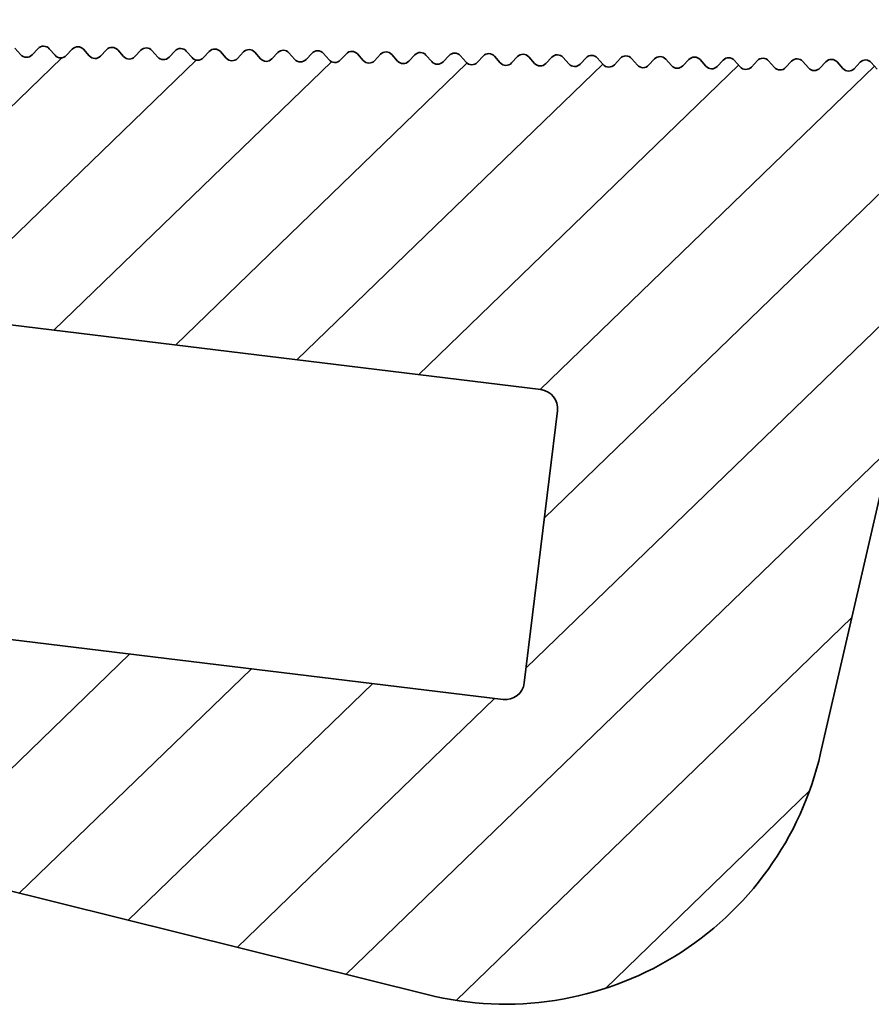
# Model space of a CAD drawing. Units: millimetres. Extents: x -117 to 592, y -66 to 940.
# Drawn here: x 547 to 569, y 15 to 41 of the extents above; entities that cross this region are included whole.
import ezdxf

# ---------------------------------------------------------------- set-up
doc = ezdxf.new("R2010")
doc.units = ezdxf.units.MM
doc.layers.add('AM_8', color=1, linetype='Continuous', lineweight=25)
doc.layers.add('GEO', color=4, linetype='Continuous', lineweight=35)

# ---------------------------------------------------------------- blocks, each defined once
blk = doc.blocks.new('FSX 110 - Nutleiste')
at = {"layer": 'AM_8'}
h = blk.add_hatch(dxfattribs=at)
h.set_pattern_fill('_U', color=256, scale=2.5, angle=45, style=0, pattern_type=0)
h.set_pattern_definition([(45, (0, 0), (-1.767766952966369, 1.767766952966369), [])])
edge = h.paths.add_edge_path()
edge.add_arc((6.311061681262572, 5.235503839683418), 0.2000000000000054, 348.4988296236207, 448.3936958285132)
edge.add_line((6.316668006103555, 5.43542524704586), (6.081975110865415, 5.442006655761674))
edge.add_arc((6.087581434939639, 5.641928063435197), 0.2000000002894707, 177.2498828056044, 268.39369605058494, ccw=False)
edge.add_line((5.887811776981092, 5.651524097767839), (5.899056793242835, 5.886023377970076))
edge.add_arc((5.699286349398383, 5.895603031717874), 0.1999999999993425, 357.2545808951124, 457.1494478368046)
edge.add_line((5.674394781315413, 6.094048011090264), (5.449131414852673, 6.075592523713766))
edge.add_arc((5.432800433914005, 6.274924656540803), 0.200000000289487, 183.5398836804367, 274.68369605058047, ccw=False)
edge.add_line((5.233182021501859, 6.262575990950984), (5.218667407725661, 6.496895623562011))
edge.add_arc((5.019050008640637, 6.484530592942463), 0.1999999999992308, 3.544580895140542, 103.4394478366266)
edge.add_line((4.972566488743951, 6.67905381103662), (4.750681185419126, 6.636029382473055))
edge.add_arc((4.712609521454737, 6.832372318477316), 0.2000000002894769, 189.829884604683, 280.97369605055525, ccw=False)
edge.add_line((4.515545724015817, 6.798227628483952), (4.475446232766672, 7.029546448635671))
edge.add_arc((4.278577061542693, 6.995463091212438), 0.1997977623289511, 9.82208308982885, 107.2761936327277)
edge.add_line((4.21924149255269, 7.186246832878988), (3.995033634020956, 7.116569676015388))
edge.add_arc((3.935679662816613, 7.307559482596938), 0.2000000002894597, 196.1245806723435, 287.2636960505429, ccw=False)
edge.add_line((3.743547643744834, 7.252014119485464), (3.68077635584109, 7.469140690363361))
edge.add_arc((3.486432544933254, 7.421912698870148), 0.200000000046659, 13.65882888216587, 113.553695839619)
edge.add_line((3.40651087808578, 7.605249894187915), (3.191286616079196, 7.511427788277786))
edge.add_arc((3.111364949286516, 7.694764983568505), 0.1999999999999693, 202.4145807537267, 293.5536958283261, ccw=False)
edge.add_line((2.926475143673834, 7.618503854672504), (2.840293165679441, 7.827446069263004))
edge.add_arc((2.652293624496902, 7.759209916574804), 0.2000000000463309, 19.94882888372224, 119.8436958395114)
edge.add_line((2.552766503304342, 7.932687154752191), (2.3491170992761, 7.815849700344046))
edge.add_arc((2.249589978140238, 7.989326938500583), 0.2000000000000314, 208.7045807536121, 299.8436958283951, ccw=False)
edge.add_line((2.074168424659779, 7.893268213886338), (1.961402618452894, 8.099200085079929))
edge.add_arc((1.786160503185565, 8.003379709125047), 0.1997281738050554, 28.66933191207414, 126.1706943074608)
edge.add_line((1.66828236392963, 8.164612732098199), (1.478669578080144, 8.02617382887712))
edge.add_arc((1.360730360194648, 8.18769887617056), 0.2000000000464758, 214.9928321265984, 306.13544474127923, ccw=False)
edge.add_line((1.196885601355272, 8.073004085445536), (1.067267956505248, 8.25815453616184))
edge.add_arc((0.8986437580687615, 8.150609756092146), 0.2000000000464653, 32.52882888113918, 132.4254431080342)
edge.add_line((0.7637177092367932, 8.298240922737877), (0.5904138556516045, 8.13986127427168))
edge.add_arc((0.4554878005661926, 8.287492435202322), 0.2000000000466017, 221.2828326393969, 312.42544553496526, ccw=False)
edge.add_line((0.3051954297161174, 8.155537127302624), (0.1502923734324213, 8.331955305031613))
edge.add_arc((6.278019900815557e-11, 8.20000000000164), 0.2000000000465817, 41.28283154537987, 137.0668048966571)
edge.add_line((-0.1464296781319682, 8.336229032745821), (-0.3021452081808889, 8.16530279240473))
edge.add_arc((-0.4499999999998669, 8.300000000000097), 0.2000109426951996, 222.3338364844834, 317.6661635155084, ccw=False)
edge.add_line((-0.5978547918188644, 8.165302792404752), (-0.7535703218679259, 8.336229032743375))
edge.add_arc((-0.8999999999998671, 8.200000000000074), 0.1999999999999986, 42.93319511541423, 137.0668048845955)
edge.add_line((-1.046429678131831, 8.33622903274335), (-1.202145208180866, 8.16530279240473))
edge.add_arc((-1.349999999999844, 8.300000000000097), 0.2000109426951993, 222.3338364844875, 317.6661635155083, ccw=False)
edge.add_line((-1.497854791818831, 8.165302792404741), (-1.653570321867903, 8.336229032743375))
edge.add_arc((-1.799999999999844, 8.200000000000074), 0.1999999999999986, 42.93319511541423, 137.0668048845914)
edge.add_line((-1.946429678131799, 8.336229032743361), (-2.1021452081809, 8.16530279240473))
edge.add_arc((-2.249999999999878, 8.300000000000097), 0.2000109426951993, 222.3338364844875, 317.6661635155083, ccw=False)
edge.add_line((-2.397854791818866, 8.165302792404741), (-2.55357032186788, 8.336229032743375))
edge.add_arc((-2.69999999999985, 8.200000000000074), 0.2000000000000194, 42.93319511540869, 137.0668048845969)
edge.add_line((-2.846429678131833, 8.336229032743361), (-3.002145208180877, 8.16530279240473))
edge.add_arc((-3.149999999999855, 8.300000000000097), 0.2000109426951993, 222.3338364844875, 317.6661635155083, ccw=False)
edge.add_line((-3.297854791818843, 8.165302792404741), (-3.453570321867915, 8.336229032743375))
edge.add_arc((-3.599999999999856, 8.200000000000074), 0.1999999999999986, 42.93319511541423, 137.0668048845913)
edge.add_line((-3.74642967813181, 8.336229032743361), (-3.902145208180855, 8.16530279240473))
edge.add_arc((-4.049999999999833, 8.300000000000097), 0.2000109426951996, 222.3338364844876, 317.6661635155084, ccw=False)
edge.add_line((-4.19785479181882, 8.165302792404741), (-4.353570321867892, 8.336229032743375))
edge.add_arc((-4.499999999999862, 8.200000000000074), 0.20000000000002, 42.93319511540852, 137.0668048845991)
edge.add_line((-4.646429678131851, 8.336229032743356), (-4.802145208180889, 8.16530279240473))
edge.add_arc((-4.949999999999867, 8.300000000000097), 0.2000109426951996, 222.3338364844876, 317.6661635155084, ccw=False)
edge.add_line((-5.097854791818854, 8.165302792404741), (-5.253570321867869, 8.336229032743375))
edge.add_arc((-5.39999999999984, 8.200000000000074), 0.20000000000002, 42.93319511540852, 137.0668048845991)
edge.add_line((-5.546429678131828, 8.336229032743356), (-5.702145208180866, 8.16530279240473))
edge.add_arc((-5.849999999999844, 8.300000000000097), 0.2000109426951996, 222.3338364844876, 317.6661635155084, ccw=False)
edge.add_line((-5.997854791818831, 8.165302792404741), (-6.153570321867903, 8.336229032743375))
edge.add_arc((-6.299999999999845, 8.200000000000074), 0.1999999999999992, 42.93319511541406, 137.0668048845935)
edge.add_line((-6.446429678131805, 8.336229032743356), (-6.6021452081809, 8.16530279240473))
edge.add_arc((-6.749999999999878, 8.300000000000097), 0.2000109426951996, 222.3338364844876, 317.6661635155084, ccw=False)
edge.add_line((-6.897854791818865, 8.165302792404741), (-7.05357032186788, 8.336229032743375))
edge.add_arc((-7.199999999999851, 8.200000000000074), 0.20000000000002, 42.93319511540852, 137.0668048845969)
edge.add_line((-7.346429678131834, 8.336229032743361), (-7.502145208180877, 8.16530279240473))
edge.add_arc((-7.649999999999856, 8.300000000000097), 0.2000109426951996, 222.3338364844876, 317.6661635155084, ccw=False)
edge.add_line((-7.797854791818843, 8.165302792404741), (-7.953570321867915, 8.336229032743375))
edge.add_arc((-8.099999999999858, 8.200000000000074), 0.1999999999999998, 42.93319511541389, 137.0668048845933)
edge.add_line((-8.246429678131816, 8.336229032743356), (-8.402145208180855, 8.16530279240473))
edge.add_arc((-8.549999999999832, 8.300000000000097), 0.200010942695199, 222.3338364844875, 317.66616351550823, ccw=False)
edge.add_line((-8.69785479181882, 8.165302792404741), (-8.853570321867892, 8.336229032743375))
edge.add_arc((-8.999999999999861, 8.200000000000074), 0.2000000000000194, 42.93319511540869, 137.0668048845971)
edge.add_line((-9.146429678131845, 8.336229032743361), (-9.302145208180889, 8.16530279240473))
edge.add_arc((-9.449999999999866, 8.300000000000097), 0.200010942695199, 222.3338364844875, 317.66616351550823, ccw=False)
edge.add_line((-9.597854791818854, 8.165302792404741), (-9.753570321867869, 8.336229032743375))
edge.add_arc((-9.89999999999984, 8.200000000000074), 0.2000000000000207, 42.93319511540834, 137.0668048845989)
edge.add_line((-10.04642967813183, 8.336229032743356), (-10.20214520818087, 8.16530279240473))
edge.add_arc((-10.34999999999984, 8.300000000000097), 0.200010942695199, 222.3338364844875, 317.66616351550823, ccw=False)
edge.add_line((-10.49785479181883, 8.165302792404741), (-10.6535703218679, 8.336229032743375))
edge.add_arc((-10.79999999999984, 8.200000000000074), 0.1999999999999986, 42.93319511541423, 137.0668048845915)
edge.add_line((-10.9464296781318, 8.336229032743361), (-11.1021452081809, 8.16530279240473))
edge.add_arc((-11.24999999999988, 8.300000000000097), 0.200010942695199, 222.3338364844875, 317.66616351550823, ccw=False)
edge.add_line((-11.39785479181887, 8.165302792404741), (-11.55357032186788, 8.336229032743375))
edge.add_arc((-11.69999999999985, 8.200000000000074), 0.2000000000000194, 42.93319511540869, 137.0668048845971)
edge.add_line((-11.84642967813183, 8.336229032743361), (-12.00214520818088, 8.16530279240473))
edge.add_arc((-12.14999999999985, 8.300000000000097), 0.200010942695199, 222.3338364844875, 317.66616351550823, ccw=False)
edge.add_line((-12.29785479181884, 8.165302792404741), (-12.45357032186791, 8.336229032743375))
edge.add_arc((-12.59999999999986, 8.200000000000074), 0.1999999999999998, 42.93319511541389, 137.0668048845933)
edge.add_line((-12.74642967813182, 8.336229032743356), (-12.90214520818085, 8.16530279240473))
edge.add_arc((-13.04999999999983, 8.300000000000097), 0.200010942695199, 222.3338364844875, 317.66616351550823, ccw=False)
edge.add_line((-13.19785479181882, 8.165302792404741), (-13.35357032186789, 8.336229032743375))
edge.add_arc((-13.49999999999986, 8.200000000000074), 0.2000000000000207, 42.93319511540834, 137.0668048845989)
edge.add_line((-13.64642967813185, 8.336229032743356), (-13.80214520818089, 8.16530279240473))
edge.add_arc((-13.94999999999987, 8.300000000000097), 0.200010942695199, 222.3338364844875, 317.66616351550823, ccw=False)
edge.add_line((-14.09785479181885, 8.165302792404741), (-14.25357032186787, 8.336229032743375))
edge.add_arc((-14.39999999999984, 8.200000000000074), 0.2000000000000181, 42.93319511540903, 137.0668048845996)
edge.add_line((-14.54642967813183, 8.336229032743354), (-14.70214520818086, 8.165302792404697))
edge.add_arc((-14.84999999999985, 8.30000000000004), 0.2000109426951926, 222.3338364844895, 317.6661635155155, ccw=False)
edge.add_line((-14.99785479181883, 8.165302792404685), (-15.1535703218679, 8.336229032743375))
edge.add_arc((-15.29999999999985, 8.200000000000074), 0.1999999999999998, 42.93319511541389, 137.0668048845933)
edge.add_line((-15.44642967813181, 8.336229032743356), (-15.6021452081809, 8.16530279240473))
edge.add_arc((-15.7499999999999, 8.30000000000004), 0.2000109426951804, 222.3338364844926, 317.6661635155254, ccw=False)
edge.add_line((-15.89785479181887, 8.165302792404685), (-16.05357032186794, 8.336229032743375))
edge.add_arc((-16.19999999999988, 8.200000000000074), 0.1999999999999986, 42.93319511541423, 137.0668048845915)
edge.add_line((-16.34642967813183, 8.336229032743361), (-16.50214520818088, 8.16530279240473))
edge.add_arc((-16.64999999999988, 8.30000000000004), 0.2000109426951804, 222.3338364844926, 317.6661635155254, ccw=False)
edge.add_line((-16.79785479181884, 8.165302792404685), (-16.95357032186791, 8.336229032743375))
edge.add_arc((-17.09999999999986, 8.200000000000074), 0.1999999999999986, 42.93319511541423, 137.0668048845937)
edge.add_line((-17.24642967813181, 8.336229032743354), (-17.40214520818085, 8.16530279240473))
edge.add_arc((-17.54999999999986, 8.30000000000004), 0.2000109426951804, 222.3338364844926, 317.6661635155254, ccw=False)
edge.add_line((-17.69785479181882, 8.165302792404685), (-17.85357032186789, 8.336229032743375))
edge.add_arc((-17.99999999999986, 8.200000000000074), 0.2000000000000194, 42.93319511540869, 137.0668048845967)
edge.add_line((-18.14642967813185, 8.336229032743363), (-18.30214520818089, 8.16530279240473))
edge.add_arc((-18.44999999999989, 8.30000000000004), 0.2000109426951804, 222.3338364844926, 317.6661635155254, ccw=False)
edge.add_line((-18.59785479181885, 8.165302792404685), (-18.75357032186787, 8.336229032743375))
edge.add_arc((-18.89999999999984, 8.200000000000072), 0.2000000000000206, 42.93319511540906, 137.0668048845992)
edge.add_line((-19.04642967813183, 8.336229032743356), (-19.20214520818087, 8.16530279240473))
edge.add_arc((-19.34999999999987, 8.30000000000004), 0.2000109426951804, 222.3338364844926, 317.6661635155254, ccw=False)
edge.add_line((-19.49785479181883, 8.165302792404685), (-19.6535703218679, 8.336229032743375))
edge.add_arc((-19.79999999999984, 8.200000000000074), 0.1999999999999986, 42.93319511541423, 137.0668048845937)
edge.add_line((-19.9464296781318, 8.336229032743354), (-20.1021452081809, 8.16530279240473))
edge.add_arc((-20.2499999999999, 8.30000000000004), 0.2000109426951804, 222.3338364844926, 317.6661635155254, ccw=False)
edge.add_line((-20.39785479181887, 8.165302792404685), (-20.55357032186788, 8.336229032743375))
edge.add_arc((-20.69999999999985, 8.200000000000074), 0.2000000000000194, 42.93319511540869, 137.0668048845971)
edge.add_line((-20.84642967813183, 8.336229032743361), (-21.00214520818088, 8.16530279240473))
edge.add_arc((-21.14999999999988, 8.300000000000038), 0.2000109426951792, 222.3338364844926, 317.6661635155258, ccw=False)
edge.add_line((-21.29785479181884, 8.165302792404683), (-21.45357032186791, 8.336229032743375))
edge.add_arc((-21.59999999999986, 8.200000000000074), 0.2000000000000012, 42.93319511541354, 137.066804884593)
edge.add_line((-21.74642967813182, 8.336229032743358), (-21.90214520818085, 8.16530279240473))
edge.add_arc((-22.04999999999986, 8.300000000000042), 0.2000109426951816, 222.3338364844926, 317.666163515525, ccw=False)
edge.add_line((-22.19785479181882, 8.165302792404686), (-22.35357032186789, 8.336229032743375))
edge.add_arc((-22.49999999999986, 8.200000000000072), 0.2000000000000206, 42.93319511540906, 137.0668048845992)
edge.add_line((-22.64642967813185, 8.336229032743356), (-22.80214520818089, 8.16530279240473))
edge.add_arc((-22.94999999999989, 8.30000000000004), 0.2000109426951804, 222.3338364844926, 317.6661635155254, ccw=False)
edge.add_line((-23.09785479181885, 8.165302792404685), (-23.25357032186787, 8.336229032743375))
edge.add_arc((-23.39999999999984, 8.200000000000074), 0.2000000000000194, 42.93319511540869, 137.0668048845971)
edge.add_line((-23.54642967813182, 8.336229032743361), (-23.70214520818087, 8.16530279240473))
edge.add_arc((-23.84999999999987, 8.30000000000004), 0.2000109426951804, 222.3338364844926, 317.6661635155254, ccw=False)
edge.add_line((-23.99785479181883, 8.165302792404685), (-24.1535703218679, 8.336229032743375))
edge.add_arc((-24.29999999999984, 8.200000000000074), 0.1999999999999986, 42.93319511541423, 137.0668048845915)
edge.add_line((-24.4464296781318, 8.336229032743361), (-24.6021452081809, 8.16530279240473))
edge.add_arc((-24.7499999999999, 8.30000000000004), 0.2000109426951804, 222.3338364844926, 317.6661635155254, ccw=False)
edge.add_line((-24.89785479181887, 8.165302792404685), (-25.05357032186788, 8.336229032743375))
edge.add_arc((-25.19999999999985, 8.200000000000074), 0.2000000000000194, 42.93319511540869, 137.0668048845993)
edge.add_line((-25.34642967813184, 8.336229032743354), (-25.50214520818088, 8.16530279240473))
edge.add_arc((-25.64999999999988, 8.30000000000004), 0.2000109426951804, 222.3338364844926, 317.6661635155254, ccw=False)
edge.add_line((-25.79785479181884, 8.165302792404685), (-25.95357032186791, 8.336229032743375))
edge.add_arc((-26.09999999999986, 8.200000000000074), 0.1999999999999986, 42.93319511541423, 137.0668048845915)
edge.add_line((-26.24642967813181, 8.336229032743361), (-26.40214520818085, 8.16530279240473))
edge.add_arc((-26.54999999999986, 8.30000000000004), 0.2000109426951804, 222.3338364844926, 317.6661635155254, ccw=False)
edge.add_line((-26.69785479181882, 8.165302792404685), (-26.85357032186789, 8.336229032743375))
edge.add_arc((-26.99999999999986, 8.200000000000074), 0.2000000000000194, 42.93319511540869, 137.0668048845971)
edge.add_line((-27.14642967813185, 8.336229032743361), (-27.30214520818089, 8.16530279240473))
edge.add_arc((-27.44999999999989, 8.30000000000004), 0.2000109426951804, 222.3338364844926, 317.6661635155254, ccw=False)
edge.add_line((-27.59785479181885, 8.165302792404685), (-27.75357032186787, 8.336229032743375))
edge.add_arc((-27.89999999999984, 8.200000000000074), 0.200000000000022, 42.93319511540799, 137.0668048845985)
edge.add_line((-28.04642967813183, 8.336229032743358), (-28.20214520818087, 8.16530279240473))
edge.add_arc((-28.34999999999987, 8.30000000000004), 0.2000109426951804, 222.3338364844926, 317.6661635155254, ccw=False)
edge.add_line((-28.49785479181883, 8.165302792404685), (-28.6535703218679, 8.336229032743375))
edge.add_arc((-28.79999999999984, 8.200000000000074), 0.1999999999999986, 42.93319511541423, 137.0668048845915)
edge.add_line((-28.9464296781318, 8.336229032743361), (-29.1021452081809, 8.16530279240473))
edge.add_arc((-29.2499999999999, 8.30000000000004), 0.2000109426951804, 222.3338364844926, 317.6661635155254, ccw=False)
edge.add_line((-29.39785479181887, 8.165302792404685), (-29.55357032186788, 8.336229032743375))
edge.add_arc((-29.69999999999985, 8.200000000000074), 0.2000000000000194, 42.93319511540869, 137.0668048845971)
edge.add_line((-29.84642967813183, 8.336229032743361), (-30.00214520818088, 8.16530279240473))
edge.add_arc((-30.14999999999988, 8.30000000000004), 0.2000109426951804, 222.3338364844926, 317.6661635155254, ccw=False)
edge.add_line((-30.29785479181884, 8.165302792404685), (-30.45357032186791, 8.336229032743375))
edge.add_arc((-30.59999999999986, 8.200000000000074), 0.1999999999999986, 42.93319511541423, 137.0668048845937)
edge.add_line((-30.74642967813181, 8.336229032743354), (-30.90214520818085, 8.16530279240473))
edge.add_arc((-31.04999999999986, 8.300000000000042), 0.2000109426951816, 222.3338364844926, 317.666163515525, ccw=False)
edge.add_line((-31.19785479181882, 8.165302792404686), (-31.35357032186789, 8.336229032743375))
edge.add_arc((-31.49999999999986, 8.200000000000072), 0.2000000000000206, 42.93319511540906, 137.0668048845992)
edge.add_line((-31.64642967813185, 8.336229032743356), (-31.80214520818089, 8.16530279240473))
edge.add_arc((-31.94999999999989, 8.300000000000042), 0.2000109426951816, 222.3338364844926, 317.666163515525, ccw=False)
edge.add_line((-32.09785479181885, 8.165302792404686), (-32.25357032186787, 8.336229032743375))
edge.add_arc((-32.39999999999984, 8.200000000000072), 0.2000000000000232, 42.93319511540837, 137.0668048845985)
edge.add_line((-32.54642967813183, 8.336229032743356), (-32.70214520818087, 8.16530279240473))
edge.add_arc((-32.84999999999987, 8.300000000000042), 0.2000109426951842, 222.3338364844933, 317.6661635155257, ccw=False)
edge.add_line((-32.99785479181883, 8.165302792404686), (-33.1535703218679, 8.336229032743375))
edge.add_arc((-33.29999999999985, 8.200000000000074), 0.2000000000000012, 42.93319511541354, 137.066804884593)
edge.add_line((-33.44642967813181, 8.336229032743358), (-33.6021452081809, 8.16530279240473))
edge.add_arc((-33.74999999999991, 8.300000000000042), 0.2000109426951842, 222.3338364844933, 317.6661635155257, ccw=False)
edge.add_line((-33.89785479181887, 8.165302792404686), (-34.05357032186788, 8.336229032743375))
edge.add_arc((-34.19999999999985, 8.200000000000072), 0.2000000000000232, 42.93319511540837, 137.0668048845985)
edge.add_line((-34.34642967813184, 8.336229032743356), (-34.50214520818088, 8.16530279240473))
edge.add_arc((-34.64999999999988, 8.300000000000042), 0.2000109426951842, 222.3338364844933, 317.6661635155257, ccw=False)
edge.add_line((-34.79785479181884, 8.165302792404686), (-34.95357032186791, 8.336229032743375))
edge.add_arc((-35.09999999999986, 8.200000000000072), 0.2000000000000024, 42.93319511541392, 137.066804884593)
edge.add_line((-35.24642967813182, 8.336229032743356), (-35.40214520818085, 8.16530279240473))
edge.add_arc((-35.54999999999986, 8.300000000000042), 0.2000109426951842, 222.3338364844933, 317.6661635155257, ccw=False)
edge.add_line((-35.69785479181882, 8.165302792404686), (-35.85357032186789, 8.336229032743375))
edge.add_arc((-35.99999999999986, 8.200000000000072), 0.2000000000000232, 42.93319511540837, 137.0668048845985)
edge.add_line((-36.14642967813185, 8.336229032743356), (-36.30214520818089, 8.16530279240473))
edge.add_arc((-36.4499999999999, 8.300000000000042), 0.2000109426951842, 222.3338364844933, 317.6661635155257, ccw=False)
edge.add_line((-36.59785479181885, 8.165302792404686), (-36.75357032186787, 8.336229032743375))
edge.add_arc((-36.89999999999984, 8.200000000000074), 0.200000000000022, 42.93319511540799, 137.0668048845993)
edge.add_line((-37.04642967813183, 8.336229032743354), (-37.20214520818087, 8.16530279240473))
edge.add_arc((-37.34999999999987, 8.300000000000042), 0.2000109426951842, 222.3338364844933, 317.6661635155257, ccw=False)
edge.add_line((-37.49785479181883, 8.165302792404686), (-37.6535703218679, 8.336229032743375))
edge.add_arc((-37.79999999999985, 8.200000000000072), 0.2000000000000024, 42.93319511541392, 137.066804884593)
edge.add_line((-37.94642967813181, 8.336229032743356), (-38.1021452081809, 8.16530279240473))
edge.add_arc((-38.24999999999991, 8.300000000000042), 0.2000109426951842, 222.3338364844933, 317.6661635155257, ccw=False)
edge.add_line((-38.39785479181887, 8.165302792404686), (-38.55357032186788, 8.336229032743375))
edge.add_arc((-38.69999999999985, 8.200000000000072), 0.2000000000000232, 42.93319511540837, 137.0668048845985)
edge.add_line((-38.84642967813184, 8.336229032743356), (-39.00214520818088, 8.16530279240473))
edge.add_arc((-39.14999999999988, 8.300000000000042), 0.2000109426951842, 222.3338364844933, 317.6661635155257, ccw=False)
edge.add_line((-39.29785479181884, 8.165302792404686), (-39.45357032186791, 8.336229032743375))
edge.add_arc((-39.59999999999986, 8.200000000000074), 0.2000000000000012, 42.93319511541354, 137.066804884593)
edge.add_line((-39.74642967813182, 8.336229032743358), (-39.90214520818085, 8.16530279240473))
edge.add_arc((-40.04999999999986, 8.30000000000004), 0.2000109426951778, 222.3338364844876, 317.6661635155247, ccw=False)
edge.add_line((-40.19785479181883, 8.165302792404699), (-40.35357032186789, 8.336229032743375))
edge.add_arc((-40.49999999999986, 8.200000000000074), 0.200000000000022, 42.93319511540799, 137.066804884597)
edge.add_line((-40.64642967813185, 8.336229032743365), (-40.80214520818089, 8.16530279240473))
edge.add_arc((-40.94999999999989, 8.30000000000004), 0.2000109426951778, 222.3338364844868, 317.6661635155247, ccw=False)
edge.add_line((-41.09785479181886, 8.165302792404702), (-41.25357032186787, 8.336229032743375))
edge.add_arc((-41.39999999999984, 8.200000000000074), 0.200000000000022, 42.93319511540799, 137.066804884597)
edge.add_line((-41.54642967813183, 8.336229032743365), (-41.70214520818087, 8.16530279240473))
edge.add_arc((-41.84999999999987, 8.30000000000004), 0.2000109426951778, 222.3338364844868, 317.6661635155247, ccw=False)
edge.add_line((-41.99785479181884, 8.165302792404702), (-42.1535703218679, 8.336229032743375))
edge.add_arc((-42.29999999999985, 8.200000000000074), 0.2000000000000012, 42.93319511541354, 137.0668048845915)
edge.add_line((-42.44642967813181, 8.336229032743365), (-42.6021452081809, 8.16530279240473))
edge.add_arc((-42.7499999999999, 8.30000000000004), 0.2000109426951778, 222.3338364844868, 317.6661635155247, ccw=False)
edge.add_line((-42.89785479181887, 8.165302792404702), (-43.05357032186788, 8.336229032743375))
edge.add_arc((-43.19999999999985, 8.200000000000074), 0.200000000000022, 42.93319511540799, 137.0668048846006)
edge.add_line((-43.34642967813185, 8.336229032743354), (-43.50214520818088, 8.16530279240473))
edge.add_arc((-43.64999999999986, 8.300000000000097), 0.2000109426952003, 222.3338364844868, 317.6661635155085, ccw=False)
edge.add_line((-43.79785479181885, 8.16530279240474), (-43.95357032186791, 8.336229032743375))
edge.add_arc((-44.09999999999985, 8.200000000000074), 0.199999999999996, 42.93319511541493, 137.0668048845945)
edge.add_line((-44.24642967813181, 8.33622903274335), (-44.40214520818085, 8.16530279240473))
edge.add_arc((-44.54999999999983, 8.300000000000097), 0.2000109426952003, 222.3338364844868, 317.6661635155085, ccw=False)
edge.add_line((-44.69785479181883, 8.16530279240474), (-44.85357032186789, 8.336229032743375))
edge.add_arc((-44.99999999999986, 8.200000000000074), 0.2000000000000168, 42.93319511540938, 137.0668048846)
edge.add_line((-45.14642967813185, 8.33622903274335), (-45.30214520818089, 8.16530279240473))
edge.add_arc((-45.44999999999987, 8.300000000000097), 0.2000109426952003, 222.3338364844868, 317.6661635155085, ccw=False)
edge.add_line((-45.59785479181886, 8.16530279240474), (-45.75357032186787, 8.336229032743375))
edge.add_arc((-45.89999999999984, 8.200000000000074), 0.2000000000000168, 42.93319511540938, 137.0668048846)
edge.add_line((-46.04642967813182, 8.33622903274335), (-46.20214520818087, 8.16530279240473))
edge.add_arc((-46.34999999999985, 8.300000000000097), 0.2000109426952003, 222.3338364844868, 317.6661635155085, ccw=False)
edge.add_line((-46.49785479181884, 8.16530279240474), (-46.6535703218679, 8.336229032743375))
edge.add_arc((-46.79999999999984, 8.200000000000074), 0.199999999999996, 42.93319511541493, 137.0668048845945)
edge.add_line((-46.9464296781318, 8.33622903274335), (-47.1021452081809, 8.16530279240473))
edge.add_arc((-47.24999999999988, 8.300000000000097), 0.2000109426952003, 222.3338364844868, 317.6661635155085, ccw=False)
edge.add_line((-47.39785479181887, 8.16530279240474), (-47.55357032186788, 8.336229032743375))
edge.add_arc((-47.69999999999985, 8.200000000000074), 0.2000000000000168, 42.93319511540938, 137.0668048846)
edge.add_line((-47.84642967813183, 8.33622903274335), (-48.00214520818088, 8.16530279240473))
edge.add_arc((-48.14999999999986, 8.300000000000097), 0.2000109426952003, 222.3338364844868, 317.6661635155085, ccw=False)
edge.add_line((-48.29785479181885, 8.16530279240474), (-48.45357032186791, 8.336229032743375))
edge.add_arc((-48.59999999999985, 8.200000000000074), 0.199999999999996, 42.93319511541493, 137.066804884597)
edge.add_line((-48.74642967813182, 8.336229032743345), (-48.90214520818085, 8.16530279240473))
edge.add_arc((-49.04999999999983, 8.300000000000097), 0.2000109426952003, 222.3338364844868, 317.6661635155085, ccw=False)
edge.add_line((-49.19785479181883, 8.16530279240474), (-49.35357032186789, 8.336229032743375))
edge.add_arc((-49.49999999999983, 8.200000000000074), 0.199999999999996, 42.93319511541493, 137.0668048845962)
edge.add_line((-49.6464296781318, 8.336229032743349), (-49.80214520818089, 8.16530279240473))
edge.add_arc((-49.94999999999989, 8.30000000000004), 0.2000109426951778, 222.3338364844868, 317.6661635155247, ccw=False)
edge.add_line((-50.09785479181886, 8.165302792404702), (-50.25357032186793, 8.336229032743375))
edge.add_arc((-50.39999999999985, 8.200000000000017), 0.2000000000000243, 42.93319511542962, 137.0668048845957)
edge.add_line((-50.54642967813183, 8.336229032743308), (-50.70214520818087, 8.16530279240473))
edge.add_arc((-50.84999999999987, 8.30000000000004), 0.2000109426951778, 222.3338364844868, 317.6661635155247, ccw=False)
edge.add_line((-50.99785479181884, 8.165302792404702), (-51.1535703218679, 8.336229032743375))
edge.add_arc((-51.29999999999983, 8.200000000000017), 0.2000000000000243, 42.93319511542962, 137.0668048845957)
edge.add_line((-51.44642967813181, 8.336229032743308), (-51.6021452081809, 8.16530279240473))
edge.add_arc((-51.7499999999999, 8.30000000000004), 0.2000109426951778, 222.3338364844868, 317.6661635155247, ccw=False)
edge.add_line((-51.89785479181887, 8.165302792404702), (-52.05357032186788, 8.336229032743375))
edge.add_arc((-52.19999999999983, 8.200000000000017), 0.2000000000000451, 42.93319511542408, 137.0668048846012)
edge.add_line((-52.34642967813184, 8.336229032743308), (-52.50214520818088, 8.16530279240473))
edge.add_arc((-52.64999999999988, 8.30000000000004), 0.2000109426951778, 222.3338364844868, 317.6661635155247, ccw=False)
edge.add_line((-52.79785479181885, 8.165302792404702), (-52.95357032186791, 8.336229032743375))
edge.add_arc((-53.09999999999984, 8.200000000000017), 0.2000000000000243, 42.93319511542962, 137.0668048845957)
edge.add_line((-53.24642967813182, 8.336229032743308), (-53.40214520818085, 8.16530279240473))
edge.add_arc((-53.54999999999986, 8.30000000000004), 0.2000109426951778, 222.3338364844868, 317.6661635155247, ccw=False)
edge.add_line((-53.69785479181883, 8.165302792404702), (-53.85357032186789, 8.336229032743375))
edge.add_arc((-53.99999999999984, 8.200000000000017), 0.2000000000000451, 42.93319511542408, 137.0668048846012)
edge.add_line((-54.14642967813185, 8.336229032743308), (-54.30214520818089, 8.16530279240473))
edge.add_arc((-54.44999999999989, 8.30000000000004), 0.2000109426951778, 222.3338364844868, 317.6661635155247, ccw=False)
edge.add_line((-54.59785479181886, 8.165302792404702), (-54.75357032186787, 8.336229032743375))
edge.add_arc((-54.89999999999984, 8.200000000000074), 0.200000000000022, 42.93319511540799, 137.0668048846006)
edge.add_line((-55.04642967813184, 8.336229032743354), (-55.20214520818087, 8.16530279240473))
edge.add_arc((-55.34999999999985, 8.300000000000097), 0.2000109426952003, 222.3338364844868, 317.6661635155085, ccw=False)
edge.add_line((-55.49785479181884, 8.16530279240474), (-55.6535703218679, 8.336229032743375))
edge.add_arc((-55.79999999999984, 8.200000000000074), 0.199999999999996, 42.93319511541493, 137.066804884597)
edge.add_line((-55.94642967813181, 8.336229032743345), (-56.1021452081809, 8.16530279240473))
edge.add_arc((-56.24999999999988, 8.300000000000097), 0.2000109426952003, 222.3338364844868, 317.6661635155085, ccw=False)
edge.add_line((-56.39785479181887, 8.16530279240474), (-56.55357032186788, 8.336229032743375))
edge.add_arc((-56.69999999999985, 8.200000000000074), 0.2000000000000168, 42.93319511540938, 137.0668048846025)
edge.add_line((-56.84642967813184, 8.336229032743345), (-57.00214520818088, 8.16530279240473))
edge.add_arc((-57.14999999999986, 8.300000000000097), 0.2000109426952003, 222.3338364844868, 317.6661635155085, ccw=False)
edge.add_line((-57.29785479181885, 8.16530279240474), (-57.45357032186791, 8.336229032743375))
edge.add_arc((-57.59999999999985, 8.200000000000074), 0.199999999999996, 42.93319511541493, 137.0668048845945)
edge.add_line((-57.74642967813181, 8.33622903274335), (-57.90214520818085, 8.16530279240473))
edge.add_arc((-58.04999999999983, 8.300000000000097), 0.2000109426952003, 222.3338364844868, 317.6661635155085, ccw=False)
edge.add_line((-58.19785479181883, 8.16530279240474), (-58.35357032186789, 8.336229032743375))
edge.add_arc((-58.49999999999986, 8.200000000000074), 0.2000000000000168, 42.93319511540938, 137.0668048846)
edge.add_line((-58.64642967813185, 8.33622903274335), (-58.80214520818089, 8.16530279240473))
edge.add_arc((-58.94999999999987, 8.300000000000097), 0.2000109426952003, 222.3338364844868, 317.6661635155085, ccw=False)
edge.add_line((-59.09785479181886, 8.16530279240474), (-59.25357032186787, 8.336229032743375))
edge.add_arc((-59.39999999999984, 8.200000000000074), 0.2000000000000168, 42.93319511540938, 137.0668048846)
edge.add_line((-59.54642967813182, 8.33622903274335), (-59.70214520818087, 8.16530279240473))
edge.add_arc((-59.84999999999985, 8.300000000000097), 0.2000109426952003, 222.3338364844868, 317.6661635155085, ccw=False)
edge.add_line((-59.99785479181884, 8.16530279240474), (-60.1535703218679, 8.336229032743375))
edge.add_arc((-60.29999999999984, 8.200000000000074), 0.199999999999996, 42.93319511541493, 137.0668048845945)
edge.add_line((-60.4464296781318, 8.33622903274335), (-60.6021452081809, 8.16530279240473))
edge.add_arc((-60.74999999999985, 8.300000000000097), 0.2000109426951793, 222.3338364844923, 317.66616351550306, ccw=False)
edge.add_line((-60.89785479181882, 8.16530279240474), (-61.05357032186788, 8.336229032743375))
edge.add_arc((-61.19999999999985, 8.200000000000074), 0.2000000000000168, 42.93319511540938, 137.0668048846043)
edge.add_line((-61.34642967813185, 8.336229032743343), (-61.50214520818088, 8.16530279240473))
edge.add_arc((-61.64999999999988, 8.30000000000004), 0.2000109426951778, 222.3338364844868, 317.6661635155247, ccw=False)
edge.add_line((-61.79785479181885, 8.165302792404702), (-61.95357032186791, 8.336229032743375))
edge.add_arc((-62.09999999999984, 8.200000000000017), 0.2000000000000243, 42.93319511542962, 137.0668048845957)
edge.add_line((-62.24642967813182, 8.336229032743308), (-62.40214520818085, 8.16530279240473))
edge.add_arc((-62.54999999999986, 8.30000000000004), 0.2000109426951778, 222.3338364844868, 317.6661635155247, ccw=False)
edge.add_line((-62.69785479181883, 8.165302792404702), (-62.85357032186789, 8.336229032743375))
edge.add_arc((-62.99999999999984, 8.200000000000017), 0.2000000000000451, 42.93319511542408, 137.0668048846012)
edge.add_line((-63.14642967813185, 8.336229032743308), (-63.30214520818089, 8.16530279240473))
edge.add_arc((-63.44999999999989, 8.30000000000004), 0.2000109426951778, 222.3338364844868, 317.6661635155247, ccw=False)
edge.add_line((-63.59785479181886, 8.165302792404702), (-63.75357032186787, 8.336229032743375))
edge.add_arc((-63.89999999999982, 8.200000000000056), 0.2000000000000185, 42.93319511541588, 90.00000000001222)
edge.add_line((-63.89999999999986, 8.400000000000075), (-68.48561237492385, 8.400000000000063))
edge.add_arc((-68.48561237492385, 7.900000000000063), 0.5, 90, 180)
edge.add_line((-68.98561237492385, 7.900000000000063), (-68.98561237492385, 5.850202022148977))
edge.add_arc((-68.4856123749238, 5.850202022149), 0.5000000000000426, 180.0000000000026, 264.0000000000003)
edge.add_line((-68.53787660655763, 5.352941074464826), (-13.78964718198466, -0.401329711354748))
edge.add_arc((-13.84191141361851, -0.8985906590388864), 0.5000000000000034, -5.999999999998579, 83.99999999999812, ccw=False)
edge.add_line((-13.34465046593436, -0.9508548906727016), (-14.09725540146144, -8.111412537324242))
edge.add_arc((-14.59451634914558, -8.059148305690458), 0.5000000000000021, 264.00000000000193, 354.000000000005, ccw=False)
edge.add_line((-14.64678058077939, -8.556409253374598), (-53.43313450014205, -4.479799185936059))
edge.add_arc((-53.48539873177588, -4.977060133620191), 0.4999999999999961, 83.99999999999903, 174.0000000000026)
edge.add_line((-53.98265967946001, -4.924795901986387), (-54.17385458318876, -6.743893897851223))
edge.add_arc((-53.17933268782049, -6.848422361118891), 0.9999999999999938, 173.9999999999991, 257.000000000001)
edge.add_line((-53.40428374216434, -7.822792425904127), (-16.50660031106844, -16.34129385636496))
edge.add_arc((-14.59451634914558, -8.059148305690458), 8.5, 256.9999999999999, 348)
edge.add_line((-6.28026174290823, -9.826397677641415), (-4.010405163008443, 0.852437932352899))
edge.add_arc((6.803585472781037e-14, -1.137978600240785e-14), 4.09999999999993, -4.900311085782391, 167.9999999999984, ccw=False)
edge.add_arc((4.483551745833703, -0.3844004974387675), 0.3999999999999586, 175.0996889142099, 259.9999999999885)
edge.add_line((4.414092474766859, -0.7783235986435959), (7.868607783813331, -1.387447852898902))
edge.add_arc((7.938067054880096, -0.9935247516940231), 0.3999999999999941, 260.0000000000009, 352.8659839825991)
edge.add_arc((7.105427357601002e-15, -4.763411887154234e-13), 8.400000000000018, 352.8659839826022, 367.7862522212847)
edge.add_arc((9.079702767117428, 2.432899023963614), 1.500000000000085, 150.3157585608587, 239.6842414391332, ccw=False)
edge.add_arc((2.451372438372346e-13, 5.240252676230739e-14), 8.39999999999985, 22.213747778718, 33.38827810985749)
edge.add_arc((6.846675822932691, 4.512541432019201), 0.1999999999988059, 33.38827810898727, 82.1036959685037)
edge.add_line((6.874151953159753, 4.710645097475617), (6.641592952517613, 4.742900035169214))
edge.add_arc((6.669069083640247, 4.941003701877979), 0.2000000013623144, 170.9598839773255, 262.1036957636619, ccw=False)
edge.add_line((6.471553368319519, 4.972428894737644), (6.507045807651234, 5.195626249439331))
at = {"layer": 'GEO'}
for p, q in [((-27.59785479181886, 8.16530279240473), (-27.75357032186787, 8.336229032743375)), ((-27.14642967813182, 8.336229032743375), (-27.30214520818089, 8.16530279240473)), ((-26.69785479181883, 8.16530279240473), (-26.85357032186789, 8.336229032743375)), ((-26.24642967813185, 8.336229032743375), (-26.40214520818085, 8.16530279240473)), ((-25.79785479181885, 8.16530279240473), (-25.95357032186791, 8.336229032743375)), ((-25.34642967813181, 8.336229032743375), (-25.50214520818088, 8.16530279240473)), ((-24.89785479181887, 8.16530279240473), (-25.05357032186788, 8.336229032743375)), ((-24.44642967813184, 8.336229032743375), (-24.6021452081809, 8.16530279240473)), ((-23.99785479181884, 8.16530279240473), (-24.1535703218679, 8.336229032743375)), ((-23.5464296781318, 8.336229032743375), (-23.70214520818087, 8.16530279240473)), ((-23.09785479181886, 8.16530279240473), (-23.25357032186787, 8.336229032743375)), ((-22.64642967813182, 8.336229032743375), (-22.80214520818089, 8.16530279240473)), ((-22.19785479181883, 8.16530279240473), (-22.35357032186789, 8.336229032743375)), ((-21.74642967813185, 8.336229032743375), (-21.90214520818085, 8.16530279240473)), ((-21.29785479181885, 8.16530279240473), (-21.45357032186791, 8.336229032743375)), ((-20.84642967813181, 8.336229032743375), (-21.00214520818088, 8.16530279240473)), ((-20.39785479181887, 8.16530279240473), (-20.55357032186788, 8.336229032743375)), ((-19.94642967813184, 8.336229032743375), (-20.1021452081809, 8.16530279240473)), ((-19.49785479181884, 8.16530279240473), (-19.6535703218679, 8.336229032743375)), ((-19.0464296781318, 8.336229032743375), (-19.20214520818087, 8.16530279240473)), ((-18.59785479181886, 8.16530279240473), (-18.75357032186787, 8.336229032743375)), ((-18.14642967813182, 8.336229032743375), (-18.30214520818089, 8.16530279240473)), ((-17.69785479181883, 8.16530279240473), (-17.85357032186789, 8.336229032743375)), ((-17.24642967813179, 8.336229032743375), (-17.40214520818085, 8.16530279240473)), ((-16.79785479181885, 8.16530279240473), (-16.95357032186791, 8.336229032743375)), ((-16.34642967813181, 8.336229032743375), (-16.50214520818088, 8.16530279240473)), ((-15.89785479181887, 8.16530279240473), (-16.05357032186794, 8.336229032743375)), ((-15.44642967813184, 8.336229032743375), (-15.6021452081809, 8.16530279240473)), ((-14.99785479181884, 8.16530279240473), (-15.1535703218679, 8.336229032743375)), ((-14.5464296781318, 8.336229032743375), (-14.70214520818087, 8.16530279240473)), ((-14.09785479181886, 8.16530279240473), (-14.25357032186787, 8.336229032743375)), ((-13.64642967813182, 8.336229032743375), (-13.80214520818089, 8.16530279240473)), ((-13.19785479181883, 8.16530279240473), (-13.35357032186789, 8.336229032743375)), ((-12.74642967813179, 8.336229032743375), (-12.90214520818085, 8.16530279240473)), ((-12.29785479181885, 8.16530279240473), (-12.45357032186791, 8.336229032743375)), ((-11.84642967813181, 8.336229032743375), (-12.00214520818088, 8.16530279240473)), ((-11.39785479181887, 8.16530279240473), (-11.55357032186788, 8.336229032743375)), ((-10.94642967813184, 8.336229032743375), (-11.1021452081809, 8.16530279240473)), ((-10.49785479181884, 8.16530279240473), (-10.6535703218679, 8.336229032743375)), ((-10.04642967813186, 8.336229032743375), (-10.20214520818087, 8.16530279240473)), ((-9.597854791818804, 8.16530279240473), (-9.753570321867869, 8.336229032743375)), ((-9.146429678131824, 8.336229032743375), (-9.302145208180889, 8.16530279240473)), ((-8.697854791818827, 8.16530279240473), (-8.853570321867892, 8.336229032743375)), ((-8.24642967813179, 8.336229032743375), (-8.402145208180855, 8.16530279240473)), ((-7.79785479181885, 8.16530279240473), (-7.953570321867915, 8.336229032743375)), ((-7.346429678131813, 8.336229032743375), (-7.502145208180877, 8.16530279240473)), ((-6.897854791818872, 8.16530279240473), (-7.05357032186788, 8.336229032743375)), ((-6.446429678131835, 8.336229032743375), (-6.6021452081809, 8.16530279240473)), ((-5.997854791818838, 8.16530279240473), (-6.153570321867903, 8.336229032743375)), ((-5.546429678131858, 8.336229032743375), (-5.702145208180866, 8.16530279240473)), ((-5.097854791818861, 8.16530279240473), (-5.253570321867869, 8.336229032743375)), ((-68.53787660655763, 5.352941074464837), (-13.78964718198466, -0.401329711354748)), ((-6.280261742908237, -9.826397677641381), (-4.010405163008443, 0.852437932352899)), ((-13.34465046593436, -0.950854890672673), (-14.09725540146144, -8.111412537324242)), ((-14.64678058077942, -8.556409253374596), (-53.43313450014205, -4.479799185936059)), ((-53.40428374216435, -7.822792425904169), (-16.50660031106844, -16.34129385636496))]:
    blk.add_line(p, q, dxfattribs=at)
for centre, radius, start, end in [((-26.99999999999989, 8.200000000000074), 0.2000000000000013, 42.93319511540604, 137.0668048845922), ((-26.09999999999985, 8.200000000000074), 0.2000000000000013, 42.93319511540604, 137.0668048845922), ((-25.19999999999987, 8.200000000000074), 0.2000000000000006, 42.93319511540604, 137.0668048845944), ((-24.29999999999984, 8.200000000000074), 0.2000000000000013, 42.93319511540604, 137.0668048845922), ((-23.39999999999986, 8.200000000000074), 0.2000000000000013, 42.93319511540604, 137.0668048845922), ((-22.49999999999989, 8.200000000000074), 0.2000000000000021, 42.9331951154082, 137.0668048845944), ((-21.59999999999985, 8.200000000000074), 0.2000000000000044, 42.9331951154082, 137.0668048845944), ((-20.69999999999987, 8.200000000000074), 0.2000000000000029, 42.9331951154082, 137.0668048845922), ((-19.79999999999984, 8.200000000000074), 0.2000000000000006, 42.93319511540604, 137.0668048845944), ((-18.89999999999986, 8.200000000000074), 0.2000000000000021, 42.9331951154082, 137.0668048845944), ((-17.99999999999989, 8.200000000000074), 0.2000000000000036, 42.9331951154082, 137.0668048845922), ((-17.09999999999985, 8.200000000000074), 0.2000000000000006, 42.93319511540604, 137.0668048845944), ((-16.19999999999987, 8.200000000000074), 0.2000000000000029, 42.9331951154082, 137.0668048845922), ((-15.29999999999984, 8.200000000000074), 0.2000000000000021, 42.9331951154082, 137.0668048845944), ((-14.39999999999986, 8.200000000000074), 0.2000000000000006, 42.93319511540604, 137.0668048845944), ((-13.49999999999989, 8.200000000000074), 0.2000000000000021, 42.9331951154082, 137.0668048845944), ((-12.59999999999985, 8.200000000000074), 0.2000000000000021, 42.9331951154082, 137.0668048845944), ((-11.69999999999987, 8.200000000000074), 0.2000000000000021, 42.9331951154082, 137.0668048845922), ((-10.79999999999984, 8.200000000000074), 0.2000000000000013, 42.93319511540604, 137.0668048845922), ((-9.899999999999864, 8.200000000000074), 0.2000000000000021, 42.9331951154082, 137.0668048845944), ((-8.999999999999886, 8.200000000000074), 0.2000000000000013, 42.93319511540604, 137.0668048845922), ((-8.099999999999852, 8.200000000000074), 0.2000000000000021, 42.9331951154082, 137.0668048845944), ((-7.199999999999875, 8.200000000000074), 0.2000000000000013, 42.93319511540604, 137.0668048845922), ((-6.299999999999841, 8.200000000000074), 0.2000000000000021, 42.9331951154082, 137.0668048845944), ((-5.399999999999864, 8.200000000000074), 0.2000000000000021, 42.9331951154082, 137.0668048845944), ((-27.44999999999987, 8.30000000000004), 0.2000109426951921, 222.3338364844892, 317.6661635155151), ((-26.54999999999984, 8.30000000000004), 0.2000109426951921, 222.3338364844892, 317.6661635155151), ((-25.64999999999986, 8.30000000000004), 0.2000109426951921, 222.3338364844892, 317.6661635155151), ((-24.74999999999989, 8.30000000000004), 0.2000109426951921, 222.3338364844892, 317.6661635155151), ((-23.84999999999985, 8.30000000000004), 0.2000109426951921, 222.3338364844892, 317.6661635155151), ((-22.94999999999987, 8.30000000000004), 0.2000109426951921, 222.3338364844892, 317.6661635155151), ((-22.04999999999984, 8.30000000000004), 0.2000109426951914, 222.3338364844892, 317.6661635155151), ((-21.14999999999986, 8.30000000000004), 0.2000109426951944, 222.3338364844892, 317.6661635155107), ((-20.24999999999989, 8.30000000000004), 0.2000109426951929, 222.3338364844892, 317.6661635155107), ((-19.34999999999985, 8.30000000000004), 0.2000109426951921, 222.3338364844892, 317.6661635155151), ((-18.44999999999987, 8.30000000000004), 0.2000109426951921, 222.3338364844892, 317.6661635155151), ((-17.54999999999984, 8.30000000000004), 0.2000109426951921, 222.3338364844892, 317.6661635155151), ((-16.64999999999986, 8.30000000000004), 0.2000109426951921, 222.3338364844892, 317.6661635155151), ((-15.74999999999989, 8.30000000000004), 0.2000109426951921, 222.3338364844892, 317.6661635155151), ((-14.84999999999985, 8.30000000000004), 0.2000109426951921, 222.3338364844892, 317.6661635155151), ((-13.94999999999987, 8.300000000000097), 0.2000109426951929, 222.3338364844892, 317.6661635155107), ((-13.04999999999984, 8.300000000000097), 0.2000109426951929, 222.3338364844892, 317.6661635155107), ((-12.14999999999986, 8.300000000000097), 0.2000109426951929, 222.3338364844892, 317.6661635155107), ((-11.24999999999989, 8.300000000000097), 0.2000109426951929, 222.3338364844892, 317.6661635155107), ((-10.34999999999985, 8.300000000000097), 0.2000109426951936, 222.3338364844892, 317.6661635155107), ((-9.449999999999875, 8.300000000000097), 0.2000109426951936, 222.3338364844892, 317.6661635155107), ((-8.54999999999984, 8.300000000000097), 0.2000109426951936, 222.3338364844892, 317.6661635155107), ((-7.649999999999864, 8.300000000000097), 0.2000109426951936, 222.3338364844892, 317.6661635155107), ((-6.749999999999886, 8.300000000000097), 0.2000109426951936, 222.3338364844892, 317.6661635155107), ((-5.849999999999852, 8.300000000000097), 0.2000109426951936, 222.3338364844892, 317.6661635155107), ((-13.8419114136185, -0.8985906590388879), 0.5000000000000018, 354.0000000000015, 83.99999999999827), ((-14.59451634914558, -8.059148305690456), 0.500000000000003, 264.0000000000015, 353.9999999999982), ((-14.59451634914558, -8.059148305690456), 8.500000000000002, 256.9999999999998, 348)]:
    blk.add_arc(centre, radius, start, end, dxfattribs=at)
blk = doc.blocks.new('FSX 110-22 E4')
at = {"layer": 'GEO', "rotation": 359.0388269347384}
blk.add_blockref('FSX 110 - Nutleiste', (85, -4.263256414560601e-14), dxfattribs=at)

msp = doc.modelspace()

# ---------------------------------------------------------------- block references
at = {"layer": 'GEO'}
msp.add_blockref('FSX 110-22 E4', (489.5202533175606, 31.14985129426383), dxfattribs=at)

doc.saveas('drawing.dxf')
